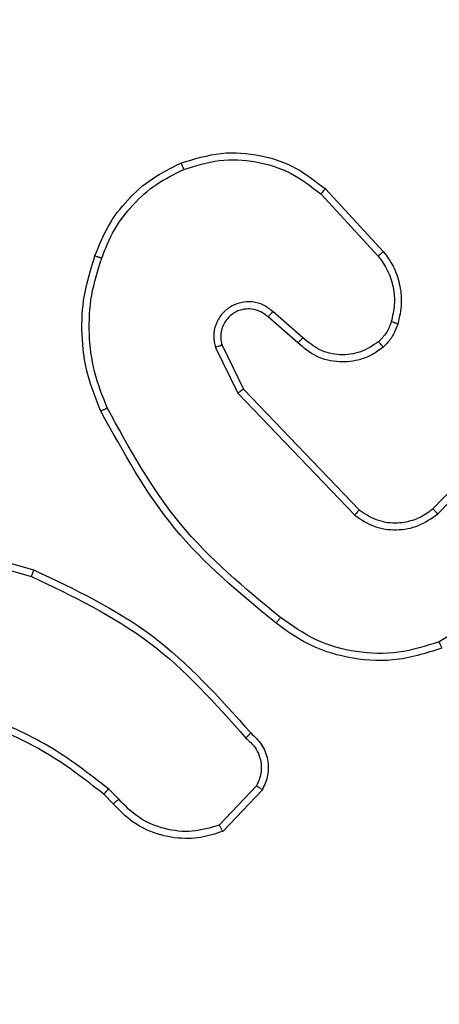
# Model space of a CAD drawing. Units: millimetres. Extents: x -406 to 914, y 62 to 884.
# Drawn here: x 285 to 286, y 341 to 344 of the extents above; entities that cross this region are included whole.
import ezdxf

# ---------------------------------------------------------------- set-up
doc = ezdxf.new("R2010")
doc.units = ezdxf.units.MM
doc.header["$LTSCALE"] = 50
doc.header["$PDSIZE"] = -1
doc.layers.add('VP-DIM', color=7, linetype='Continuous')
doc.layers.add('VP-EQ', color=7, linetype='Continuous', true_color=0x8a3492)
doc.dimstyles.get("Standard").update_dxf_attribs({"dimtxt": 14, "dimasz": 20, "dimexe": 20, "dimexo": 50, "dimgap": 20, "dimtad": 0, "dimdec": 0, "dimzin": 0, "dimdsep": 46, "dimtxsty": 'Standard', "dimcen": -0.09, "dimadec": 0, "dimazin": 0, "dimtfac": 1, "dimtdec": 4, "dimtofl": 0, "dimtmove": 0, "dimatfit": 3, "dimfxl": 70, "dimfxlon": 1, "dimtolj": 1, "dimtzin": 0, "dimarcsym": 0})

# ---------------------------------------------------------------- blocks, each defined once
blk = doc.blocks.new('*D8')
at = {"layer": 'Defpoints', "color": 0}
for p in [(398.0786, 698.0717), (241.197, 61.6609), (893.6378, 61.6609)]:
    blk.add_point(p, dxfattribs=at)
at = {"layer": 'VP-DIM', "color": 0, "lineweight": -2}
for p, q in [((823.6378, 698.0717), (913.6378, 698.0717)), ((893.6378, 678.0717), (893.6378, 418.4201)), ((893.6378, 81.6609), (893.6378, 341.0868)), ((823.6378, 61.6609), (913.6378, 61.6609))]:
    blk.add_line(p, q, dxfattribs=at)
at = {"layer": 'VP-DIM', "color": 0}
for points in [[(896.9711, 678.0717), (890.3045, 678.0717), (893.6378, 698.0717)], [(890.3045, 81.6609), (896.9711, 81.6609), (893.6378, 61.6609)]]:
    blk.add_solid(points, dxfattribs=at)
at = {"layer": 'VP-DIM', "color": 0, "insert": (893.6378, 379.7535), "char_height": 14, "attachment_point": 5, "rotation": 90}
blk.add_mtext('\\A1;636', dxfattribs=at)
blk = doc.blocks.new('*D9')
at = {"layer": 'Defpoints', "color": 0}
for p in [(426.9688, 548.0652), (800.163, 548.0652), (217.3572, 211.637)]:
    blk.add_point(p, dxfattribs=at)
at = {"layer": 'VP-DIM', "color": 0, "lineweight": -2}
for p, q in [((730.163, 548.0652), (820.163, 548.0652)), ((800.163, 528.0652), (800.163, 413.9912)), ((800.163, 231.637), (800.163, 336.6579)), ((730.163, 211.637), (820.163, 211.637))]:
    blk.add_line(p, q, dxfattribs=at)
at = {"layer": 'VP-DIM', "color": 0}
for points in [[(803.4963, 528.0652), (796.8296, 528.0652), (800.163, 548.0652)], [(796.8296, 231.637), (803.4963, 231.637), (800.163, 211.637)]]:
    blk.add_solid(points, dxfattribs=at)
at = {"layer": 'VP-DIM', "color": 0, "insert": (800.163, 375.3245), "char_height": 14, "attachment_point": 5, "rotation": 90}
blk.add_mtext('\\A1;336', dxfattribs=at)
blk = doc.blocks.new('RC1503_')
at = {"color": 0, "linetype": 'Continuous', "lineweight": 25}
for p, q in [((285.3882, 343.0171), (285.5516, 342.8411)), ((285.4015, 343.0313), (285.5667, 342.8533)), ((285.3378, 342.6092), (285.2526, 342.6832)), ((285.3237, 342.5944), (285.2388, 342.6681)), ((285.1084, 342.5876), (285.1691, 342.463)), ((285.0896, 342.5816), (285.1531, 342.4517)), ((285.1531, 342.4517), (285.4847, 342.1051)), ((285.1691, 342.463), (285.4971, 342.1203)), ((285.7065, 342.1236), (285.9125, 342.3372)), ((285.7204, 342.109), (285.928, 342.3243)), ((284.2141, 342.031), (284.5671, 341.9318)), ((284.2183, 342.0505), (284.5734, 341.9506)), ((286.0791, 341.9633), (285.7249, 341.7461)), ((284.8149, 341.2991), (284.786, 341.3284)), ((285.206, 341.3369), (285.1004, 341.2255)), ((284.7993, 341.2864), (284.7729, 341.3132)), ((285.2227, 341.3262), (285.1101, 341.208))]:
    blk.add_line(p, q, dxfattribs=at)
for points, knots in [([(284.9917, 343.1048), (285.0295, 343.1165), (285.1032, 343.1395), (285.2172, 343.1306), (285.32, 343.0957), (285.3748, 343.0524), (285.4015, 343.0313)], [0, 0, 0, 0, 0.268411, 0.524557, 0.768424, 1, 1, 1, 1]), ([(284.9996, 343.0867), (285.0328, 343.0972), (285.0993, 343.1182), (285.2048, 343.1128), (285.3057, 343.0814), (285.3607, 343.0385), (285.3882, 343.0171)], [0, 0, 0, 0, 0.249984, 0.499963, 0.749881, 1, 1, 1, 1]), ([(284.7476, 342.8414), (284.759, 342.8702), (284.7818, 342.9278), (284.8386, 343.0019), (284.9082, 343.0642), (284.9639, 343.0912), (284.9917, 343.1048)], [0, 0, 0, 0, 0.2499958, 0.5000038, 0.7500126, 1, 1, 1, 1]), ([(284.9917, 343.1048), (284.9919, 343.1045), (284.9922, 343.104), (284.9941, 343.0999), (284.9966, 343.0939), (284.9986, 343.0891), (284.9996, 343.0867)], [0, 0, 0, 0, 0.249725, 0.499793, 0.749772, 1, 1, 1, 1]), ([(284.7667, 342.8351), (284.7776, 342.8626), (284.7994, 342.9175), (284.8539, 342.988), (284.92, 343.0477), (284.9731, 343.0737), (284.9996, 343.0867)], [0, 0, 0, 0, 0.24995, 0.500015, 0.750092, 1, 1, 1, 1]), ([(285.4015, 343.0313), (285.4013, 343.0311), (285.4008, 343.0307), (285.3978, 343.0274), (285.3934, 343.0227), (285.39, 343.0189), (285.3882, 343.0171)], [0, 0, 0, 0, 0.249664, 0.499711, 0.749331, 1, 1, 1, 1]), ([(284.7641, 342.4011), (284.7504, 342.4353), (284.7221, 342.5054), (284.7078, 342.6173), (284.7132, 342.7321), (284.7359, 342.8042), (284.7476, 342.8414)], [0, 0, 0, 0, 0.2434, 0.499997, 0.742008, 1, 1, 1, 1]), ([(284.7476, 342.8414), (284.7479, 342.8414), (284.7483, 342.8413), (284.7513, 342.8404), (284.7549, 342.8392), (284.7583, 342.838), (284.7623, 342.8367), (284.7652, 342.8356), (284.7667, 342.8351)], [0, 0, 0, 0, 0.208987, 0.445085, 0.573398, 0.708579, 0.85104, 1, 1, 1, 1]), ([(285.5667, 342.8533), (285.5665, 342.8531), (285.566, 342.8527), (285.5625, 342.85), (285.5575, 342.8459), (285.5536, 342.8427), (285.5516, 342.8411)], [0, 0, 0, 0, 0.249753, 0.499925, 0.749592, 1, 1, 1, 1]), ([(285.5516, 342.8411), (285.5612, 342.8275), (285.5804, 342.8005), (285.5954, 342.7526), (285.5997, 342.7026), (285.5921, 342.6703), (285.5884, 342.6541)], [0, 0, 0, 0, 0.250043, 0.499996, 0.749949, 1, 1, 1, 1]), ([(285.5667, 342.8533), (285.5764, 342.8399), (285.5963, 342.8122), (285.6136, 342.7618), (285.6201, 342.7053), (285.6116, 342.6675), (285.6072, 342.648)], [0, 0, 0, 0, 0.226431, 0.468601, 0.726449, 1, 1, 1, 1]), ([(284.7824, 342.4099), (284.7689, 342.4438), (284.7419, 342.5116), (284.7287, 342.6208), (284.7338, 342.7307), (284.7557, 342.8003), (284.7667, 342.8351)], [0, 0, 0, 0, 0.249942, 0.499993, 0.750048, 1, 1, 1, 1]), ([(285.2526, 342.6832), (285.244, 342.69), (285.2268, 342.7037), (285.1943, 342.7124), (285.1612, 342.7104), (285.1304, 342.6978), (285.1053, 342.6758), (285.0891, 342.6468), (285.0825, 342.6138), (285.0872, 342.5923), (285.0896, 342.5816)], [0, 0, 0, 0, 0.125114, 0.250183, 0.374967, 0.500014, 0.624913, 0.749997, 0.874976, 1, 1, 1, 1]), ([(285.2388, 342.6681), (285.2321, 342.6736), (285.2186, 342.6846), (285.1943, 342.6913), (285.17, 342.6909), (285.1451, 342.6829), (285.1256, 342.6675), (285.1136, 342.65), (285.1061, 342.632), (285.1029, 342.6105), (285.1067, 342.5947), (285.1084, 342.5876)], [0, 0, 0, 0, 0.121989, 0.248433, 0.35083, 0.467225, 0.617023, 0.696814, 0.76907, 0.895986, 1, 1, 1, 1]), ([(285.2388, 342.6681), (285.2389, 342.6682), (285.2391, 342.6685), (285.2406, 342.6702), (285.2429, 342.6727), (285.2455, 342.6755), (285.2489, 342.6791), (285.2513, 342.6818), (285.2526, 342.6832)], [0, 0, 0, 0, 0.156043, 0.374424, 0.507049, 0.655839, 0.820085, 1, 1, 1, 1]), ([(285.5884, 342.6541), (285.5844, 342.6435), (285.5764, 342.6221), (285.5605, 342.6058), (285.5526, 342.5977)], [0, 0, 0, 0, 0.500073, 1, 1, 1, 1]), ([(285.6072, 342.648), (285.6025, 342.6356), (285.5973, 342.6217), (285.5877, 342.6072), (285.5799, 342.5965), (285.5716, 342.5884), (285.5653, 342.5822)], [0, 0, 0, 0, 0.499459, 0.560146, 0.663874, 1, 1, 1, 1]), ([(285.6072, 342.648), (285.6069, 342.6482), (285.6063, 342.6485), (285.6021, 342.6499), (285.5958, 342.6519), (285.5909, 342.6534), (285.5884, 342.6541)], [0, 0, 0, 0, 0.25008, 0.49977, 0.749835, 1, 1, 1, 1]), ([(285.1084, 342.5876), (285.1081, 342.5875), (285.1074, 342.5874), (285.1032, 342.5861), (285.097, 342.5841), (285.0921, 342.5824), (285.0896, 342.5816)], [0, 0, 0, 0, 0.249777, 0.499819, 0.749644, 1, 1, 1, 1]), ([(285.3237, 342.5944), (285.3239, 342.5945), (285.3242, 342.5949), (285.3264, 342.5972), (285.329, 342.5999), (285.3316, 342.6026), (285.3346, 342.6058), (285.3367, 342.608), (285.3378, 342.6092)], [0, 0, 0, 0, 0.206044, 0.441101, 0.569427, 0.705673, 0.849152, 1, 1, 1, 1]), ([(285.5653, 342.5822), (285.555, 342.5746), (285.5353, 342.5599), (285.4936, 342.5435), (285.4393, 342.537), (285.3746, 342.5519), (285.3404, 342.5804), (285.3237, 342.5944)], [0, 0, 0, 0, 0.145295, 0.276025, 0.502119, 0.756341, 1, 1, 1, 1]), ([(285.5526, 342.5977), (285.536, 342.5868), (285.503, 342.5648), (285.4428, 342.5576), (285.3836, 342.5709), (285.3531, 342.5964), (285.3378, 342.6092)], [0, 0, 0, 0, 0.249924, 0.499879, 0.749602, 1, 1, 1, 1]), ([(285.5653, 342.5822), (285.5651, 342.5825), (285.5648, 342.583), (285.5619, 342.5866), (285.5577, 342.5917), (285.5543, 342.5957), (285.5526, 342.5977)], [0, 0, 0, 0, 0.250249, 0.499948, 0.74979, 1, 1, 1, 1]), ([(285.1691, 342.463), (285.169, 342.4629), (285.1686, 342.4627), (285.1663, 342.4611), (285.1634, 342.4591), (285.1605, 342.457), (285.157, 342.4545), (285.1544, 342.4527), (285.1531, 342.4517)], [0, 0, 0, 0, 0.1942424, 0.4253152, 0.5548064, 0.693863, 0.8423776, 1, 1, 1, 1]), ([(284.7641, 342.4011), (284.7644, 342.4013), (284.7649, 342.4016), (284.7691, 342.4036), (284.7752, 342.4065), (284.78, 342.4087), (284.7824, 342.4099)], [0, 0, 0, 0, 0.2503009, 0.5000374, 0.7498372, 1, 1, 1, 1]), ([(285.2614, 341.7987), (285.1592, 341.8832), (284.9548, 342.0521), (284.8277, 342.2848), (284.7641, 342.4011)], [0, 0, 0, 0, 0.500138, 1, 1, 1, 1]), ([(285.2739, 341.8147), (285.173, 341.8982), (284.9712, 342.0652), (284.8453, 342.295), (284.7824, 342.4099)], [0, 0, 0, 0, 0.499997, 1, 1, 1, 1]), ([(285.4971, 342.1203), (285.4969, 342.1201), (285.4966, 342.1196), (285.4937, 342.1161), (285.4897, 342.1111), (285.4864, 342.1071), (285.4847, 342.1051)], [0, 0, 0, 0, 0.249942, 0.499883, 0.749901, 1, 1, 1, 1]), ([(285.4971, 342.1203), (285.5127, 342.1101), (285.5438, 342.0895), (285.5987, 342.081), (285.6415, 342.0878), (285.6775, 342.102), (285.695, 342.115), (285.7065, 342.1236)], [0, 0, 0, 0, 0.244208, 0.48991, 0.713029, 0.811021, 1, 1, 1, 1]), ([(285.7065, 342.1236), (285.7068, 342.1234), (285.7073, 342.1231), (285.7105, 342.1198), (285.7151, 342.1148), (285.7186, 342.1109), (285.7204, 342.109)], [0, 0, 0, 0, 0.249953, 0.500013, 0.750025, 1, 1, 1, 1]), ([(285.4847, 342.1051), (285.5027, 342.0933), (285.5386, 342.0697), (285.6033, 342.0607), (285.6676, 342.0721), (285.7028, 342.0967), (285.7204, 342.109)], [0, 0, 0, 0, 0.250286, 0.50009, 0.750032, 1, 1, 1, 1]), ([(284.5734, 341.9506), (284.5734, 341.9504), (284.5733, 341.95), (284.5723, 341.9472), (284.5712, 341.9437), (284.57, 341.9403), (284.5686, 341.9363), (284.5676, 341.9333), (284.5671, 341.9318)], [0, 0, 0, 0, 0.200762, 0.433979, 0.562844, 0.700443, 0.846083, 1, 1, 1, 1]), ([(284.5734, 341.9506), (284.6902, 341.8951), (284.9269, 341.7825), (285.1012, 341.5866), (285.1896, 341.4873)], [0, 0, 0, 0, 0.4932611, 1, 1, 1, 1]), ([(284.5671, 341.9318), (284.684, 341.8758), (284.9177, 341.7637), (285.0897, 341.5698), (285.1757, 341.4729)], [0, 0, 0, 0, 0.4999993, 1, 1, 1, 1]), ([(285.2739, 341.8147), (285.273, 341.8134), (285.2711, 341.811), (285.2684, 341.8076), (285.2662, 341.8047), (285.2638, 341.8017), (285.2619, 341.7992), (285.2616, 341.7989), (285.2614, 341.7987)], [0, 0, 0, 0, 0.1499754, 0.292889, 0.4288504, 0.5571149, 0.7926872, 1, 1, 1, 1]), ([(285.7249, 341.7461), (285.6867, 341.734), (285.6104, 341.7098), (285.4893, 341.7135), (285.3724, 341.7457), (285.3067, 341.7917), (285.2739, 341.8147)], [0, 0, 0, 0, 0.249991, 0.499959, 0.749891, 1, 1, 1, 1]), ([(285.7323, 341.7276), (285.6864, 341.7134), (285.5986, 341.6863), (285.4659, 341.6969), (285.3517, 341.7341), (285.2904, 341.7779), (285.2614, 341.7987)], [0, 0, 0, 0, 0.286578, 0.548804, 0.786616, 1, 1, 1, 1]), ([(285.7323, 341.7276), (285.7322, 341.7279), (285.7321, 341.7285), (285.7304, 341.7328), (285.7279, 341.7389), (285.7259, 341.7437), (285.7249, 341.7461)], [0, 0, 0, 0, 0.250303, 0.50006, 0.749746, 1, 1, 1, 1]), ([(284.786, 341.3284), (284.7307, 341.3714), (284.6201, 341.4574), (284.4913, 341.5125), (284.4269, 341.54)], [0, 0, 0, 0, 0.500006, 1, 1, 1, 1]), ([(284.7729, 341.3132), (284.7192, 341.355), (284.6107, 341.4396), (284.4841, 341.4937), (284.4202, 341.5211)], [0, 0, 0, 0, 0.4946684, 1, 1, 1, 1]), ([(285.1896, 341.4873), (285.1894, 341.4871), (285.189, 341.4867), (285.1866, 341.4842), (285.1839, 341.4814), (285.1814, 341.4788), (285.1787, 341.476), (285.1767, 341.4739), (285.1757, 341.4729)], [0, 0, 0, 0, 0.228294, 0.470245, 0.5971, 0.727765, 0.862156, 1, 1, 1, 1]), ([(285.1757, 341.4729), (285.1853, 341.4644), (285.2044, 341.4473), (285.2192, 341.4112), (285.2214, 341.3721), (285.2112, 341.3486), (285.206, 341.3369)], [0, 0, 0, 0, 0.249972, 0.499931, 0.749619, 1, 1, 1, 1]), ([(285.1896, 341.4873), (285.2009, 341.4768), (285.2233, 341.456), (285.2395, 341.4126), (285.241, 341.3669), (285.2288, 341.3397), (285.2227, 341.3262)], [0, 0, 0, 0, 0.254954, 0.506593, 0.754937, 1, 1, 1, 1]), ([(284.7729, 341.3132), (284.7732, 341.3135), (284.7737, 341.314), (284.7772, 341.3181), (284.7815, 341.3231), (284.7845, 341.3267), (284.786, 341.3284)], [0, 0, 0, 0, 0.279856, 0.559059, 0.779516, 1, 1, 1, 1]), ([(285.2227, 341.3262), (285.2225, 341.3263), (285.2221, 341.3266), (285.2195, 341.3283), (285.2163, 341.3304), (285.2133, 341.3323), (285.2098, 341.3345), (285.2073, 341.3361), (285.206, 341.3369)], [0, 0, 0, 0, 0.2155014, 0.4536476, 0.5811975, 0.7150429, 0.8546466, 1, 1, 1, 1]), ([(284.7993, 341.2864), (284.7995, 341.2866), (284.8, 341.2869), (284.8036, 341.2898), (284.8088, 341.2941), (284.8129, 341.2974), (284.8149, 341.2991)], [0, 0, 0, 0, 0.2501895, 0.5000435, 0.7497789, 1, 1, 1, 1]), ([(285.1004, 341.2255), (285.075, 341.2181), (285.0244, 341.2033), (284.9447, 341.2121), (284.8706, 341.2427), (284.8335, 341.2803), (284.8149, 341.2991)], [0, 0, 0, 0, 0.249982, 0.499946, 0.749793, 1, 1, 1, 1]), ([(285.1101, 341.208), (285.0895, 341.2011), (285.0578, 341.1905), (284.9982, 341.186), (284.9313, 341.1945), (284.8555, 341.2285), (284.8173, 341.2678), (284.7993, 341.2864)], [0, 0, 0, 0, 0.190188, 0.290663, 0.522254, 0.775143, 1, 1, 1, 1]), ([(285.1101, 341.208), (285.11, 341.2082), (285.1098, 341.2086), (285.1082, 341.2115), (285.1064, 341.2148), (285.1046, 341.2179), (285.1026, 341.2216), (285.1011, 341.2242), (285.1004, 341.2255)], [0, 0, 0, 0, 0.21359, 0.450597, 0.578632, 0.712719, 0.853605, 1, 1, 1, 1])]:
    blk.add_open_spline(points, degree=3, knots=knots, dxfattribs=at)
blk = doc.blocks.new('RC1503_2D')
at = {"layer": 'VP-EQ', "color": 0}
blk.add_blockref('RC1503_', (0, 0), dxfattribs=at)

msp = doc.modelspace()

# ---------------------------------------------------------------- block references
at = {"layer": 'VP-EQ', "color": 0}
msp.add_blockref('RC1503_2D', (0, 0), dxfattribs=at)

# ---------------------------------------------------------------- dimensions: what is measured, and where the dimension line sits
at = {"layer": 'VP-DIM'}
for base, p1, p2, picture, middle in [((893.6378, 61.6609), (398.0786, 698.0717), (241.197, 61.6609), '*D8', (893.6378, 379.7535)), ((800.163, 548.0652), (217.3572, 211.637), (426.9688, 548.0652), '*D9', (800.163, 375.3245))]:
    dim = msp.add_linear_dim(base=base, p1=p1, p2=p2, angle=90, dimstyle='Standard', dxfattribs=at)
    dim.commit()
    dim.dimension.update_dxf_attribs({"geometry": picture, "text_midpoint": middle, "dimtype": 160})

doc.saveas('drawing.dxf')
